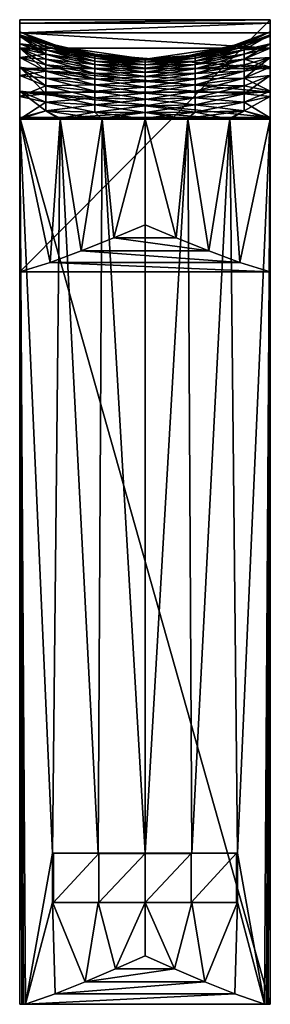
# Model space of a CAD drawing. Extents: x -28 to 368, y -350 to 24.
# Drawn here: x -28 to 28, y -192 to 24 of the extents above; entities that cross this region are included whole.
import ezdxf

# ---------------------------------------------------------------- set-up
doc = ezdxf.new("R2010")
doc.units = 0
doc.header["$MEASUREMENT"] = 0
doc.layers.add('LAYER00002', color=7, linetype='Continuous')

msp = doc.modelspace()

# ---------------------------------------------------------------- linework, layer by layer
at = {"layer": 'LAYER00002', "color": 253}
for points in [[(27.5, -31.1, 0), (-27.5, -31.1, 0), (27.5, 24.3, 0)], [(27.5, 24.3, 0), (-27.5, -31.1, 0), (-27.5, 24.3, 0)], [(-27.5, 24.3, 0), (-27.5, 24.3, 199.2), (27.5, 24.3, 0)], [(27.5, 24.3, 0), (-27.5, 24.3, 199.2), (27.5, 24.3, 199.2)], [(-27.5, 24.3, 199.2), (-27.5, 23.57, 204.81), (27.5, 24.3, 199.2)], [(27.5, 24.3, 199.2), (-27.5, 23.57, 204.81), (27.5, 23.57, 204.81)], [(-27.5, 21.61, 199.2), (-27.5, 23.57, 204.81), (-27.5, 24.3, 199.2)], [(-27.5, 21.61, 199.2), (-27.5, 24.3, 199.2), (-27.5, 21.61, 27.15)], [(-27.5, 21.61, 27.15), (-27.5, 24.3, 199.2), (-27.5, 24.3, 0)], [(-27.5, 21.61, 27.15), (-27.5, 24.3, 0), (-27.5, 20.95, 22.19)], [(-27.5, 20.95, 22.19), (-27.5, 24.3, 0), (-27.5, 19.03, 17.55)], [(-27.5, 19.03, 17.55), (-27.5, 24.3, 0), (-27.5, 15.98, 13.58)], [(-27.5, 15.98, 13.58), (-27.5, 24.3, 0), (-27.5, 12.01, 10.53)], [(-27.5, 12.01, 10.53), (-27.5, 24.3, 0), (-27.5, 7.38, 8.61)], [(-27.5, 7.38, 8.61), (-27.5, 24.3, 0), (-27.5, 2.41, 7.95)], [(-27.5, 2.41, 7.95), (-27.5, 24.3, 0), (-27.5, -31.1, 0)], [(27.5, 23.57, 204.81), (27.5, 21.61, 199.2), (27.5, 24.3, 199.2)], [(27.5, 24.3, 199.2), (27.5, 21.61, 199.2), (27.5, 21.61, 27.15)], [(27.5, 24.3, 199.2), (27.5, 21.61, 27.15), (27.5, 24.3, 0)], [(27.5, 24.3, 0), (27.5, 21.61, 27.15), (27.5, 20.95, 22.19)], [(27.5, 24.3, 0), (27.5, 20.95, 22.19), (27.5, 19.03, 17.55)], [(27.5, 19.03, 17.55), (27.5, 15.98, 13.58), (27.5, 24.3, 0)], [(27.5, 24.3, 0), (27.5, 15.98, 13.58), (27.5, 12.01, 10.53)], [(27.5, 24.3, 0), (27.5, 12.01, 10.53), (27.5, 7.38, 8.61)], [(27.5, 7.38, 8.61), (27.5, 2.41, 7.95), (27.5, 24.3, 0)], [(27.5, 24.3, 0), (27.5, 2.41, 7.95), (27.5, -31.1, 0)], [(-27.5, 23.57, 204.81), (-27.5, 21.43, 210.04), (27.5, 23.57, 204.81)], [(27.5, 23.57, 204.81), (-27.5, 21.43, 210.04), (27.5, 21.43, 210.04)], [(-27.5, 20.69, 205.07), (-27.5, 21.43, 210.04), (-27.5, 23.57, 204.81)], [(-27.5, 20.69, 205.07), (-27.5, 23.57, 204.81), (-27.5, 21.61, 199.2)], [(27.5, 21.43, 210.04), (27.5, 20.69, 205.07), (27.5, 23.57, 204.81)], [(27.5, 23.57, 204.81), (27.5, 20.69, 205.07), (27.5, 21.61, 199.2)], [(-27.5, 20.95, 22.19), (-21.76, 19.23, 25.26), (-27.5, 21.61, 27.15)], [(-18.64, 18.35, 27.15), (-27.5, 21.61, 27.15), (-21.76, 19.23, 25.26)], [(-27.5, 21.61, 27.15), (-18.64, 18.35, 27.15), (-27.5, 21.61, 199.2)], [(-27.5, 21.61, 199.2), (-18.64, 18.35, 27.15), (-18.64, 18.35, 199.2)], [(-27.5, 21.61, 199.2), (-18.64, 18.35, 199.2), (-21.76, 19.23, 201.1)], [(-27.5, 20.69, 205.07), (-27.5, 21.61, 199.2), (-21.76, 18.91, 202.97)], [(-21.76, 18.91, 202.97), (-27.5, 21.61, 199.2), (-21.76, 19.23, 201.1)], [(-27.5, 18.02, 214.55), (27.5, 18.02, 214.55), (-27.5, 21.43, 210.04)], [(-27.5, 21.43, 210.04), (27.5, 18.02, 214.55), (27.5, 21.43, 210.04)], [(-27.5, 18.02, 210.38), (-27.5, 18.02, 214.55), (-27.5, 21.43, 210.04)], [(-27.5, 18.02, 210.38), (-27.5, 21.43, 210.04), (-27.5, 20.69, 205.07)], [(-27.5, 19.03, 17.55), (-21.76, 18.38, 21.56), (-27.5, 20.95, 22.19)], [(-21.76, 18.38, 21.56), (-21.76, 18.91, 23.39), (-27.5, 20.95, 22.19)], [(-21.76, 18.91, 23.39), (-21.76, 19.23, 25.26), (-27.5, 20.95, 22.19)], [(-27.5, 20.69, 205.07), (-21.76, 18.91, 202.97), (-21.76, 18.38, 204.79)], [(-27.5, 20.69, 205.07), (-21.76, 18.38, 204.79), (-21.76, 17.66, 206.55)], [(-27.5, 20.69, 205.07), (-21.76, 16.74, 208.21), (-27.5, 18.02, 210.38)], [(-27.5, 20.69, 205.07), (-21.76, 17.66, 206.55), (-21.76, 16.74, 208.21)], [(27.5, 21.61, 27.15), (18.64, 18.35, 199.2), (18.64, 18.35, 27.15)], [(27.5, 21.61, 27.15), (27.5, 21.61, 199.2), (18.64, 18.35, 199.2)], [(27.5, 21.61, 27.15), (18.64, 18.35, 27.15), (21.76, 19.23, 25.26)], [(18.64, 18.35, 199.2), (27.5, 21.61, 199.2), (21.76, 19.23, 201.1)], [(21.76, 18.91, 23.39), (27.5, 21.61, 27.15), (21.76, 19.23, 25.26)], [(27.5, 20.95, 22.19), (27.5, 21.61, 27.15), (21.76, 18.91, 23.39)], [(21.76, 19.23, 201.1), (27.5, 21.61, 199.2), (27.5, 20.69, 205.07)], [(21.76, 18.38, 21.56), (27.5, 20.95, 22.19), (21.76, 18.91, 23.39)], [(21.76, 17.66, 19.81), (27.5, 19.03, 17.55), (27.5, 20.95, 22.19)], [(27.5, 20.95, 22.19), (21.76, 18.38, 21.56), (21.76, 17.66, 19.81)], [(27.5, 18.02, 210.38), (21.76, 18.38, 204.79), (27.5, 20.69, 205.07)], [(21.76, 18.91, 202.97), (27.5, 20.69, 205.07), (21.76, 18.38, 204.79)], [(21.76, 18.91, 202.97), (21.76, 19.23, 201.1), (27.5, 20.69, 205.07)], [(27.5, 18.02, 214.55), (27.5, 18.02, 210.38), (27.5, 21.43, 210.04)], [(27.5, 21.43, 210.04), (27.5, 18.02, 210.38), (27.5, 20.69, 205.07)], [(-27.5, 19.03, 17.55), (-27.5, 15.98, 13.58), (-21.76, 16.74, 18.15)], [(-27.5, 19.03, 17.55), (-21.76, 16.74, 18.15), (-21.76, 17.66, 19.81)], [(-27.5, 19.03, 17.55), (-21.76, 17.66, 19.81), (-21.76, 18.38, 21.56)], [(-27.5, 18.02, 210.38), (-21.76, 16.74, 208.21), (-21.76, 15.64, 209.76)], [(-21.76, 14.37, 211.17), (-27.5, 18.02, 210.38), (-21.76, 15.64, 209.76)], [(-27.5, 13.85, 214.62), (-27.5, 18.02, 210.38), (-21.76, 12.96, 212.44)], [(-21.76, 12.96, 212.44), (-27.5, 18.02, 210.38), (-21.76, 14.37, 211.17)], [(27.5, 18.02, 214.55), (-27.5, 18.02, 214.55), (27.5, 13.57, 218.04)], [(27.5, 13.57, 218.04), (-27.5, 18.02, 214.55), (-27.5, 13.57, 218.04)], [(-27.5, 13.85, 214.62), (-27.5, 13.57, 218.04), (-27.5, 18.02, 214.55)], [(-27.5, 13.85, 214.62), (-27.5, 18.02, 214.55), (-27.5, 18.02, 210.38)], [(-11.03, 16.53, 25.56), (-18.64, 18.35, 27.15), (-21.76, 19.23, 25.26)], [(-11.03, 16.53, 25.56), (-21.76, 19.23, 25.26), (-11.03, 16.26, 23.99)], [(-11.03, 16.26, 23.99), (-21.76, 19.23, 25.26), (-21.76, 18.91, 23.39)], [(-21.76, 19.23, 201.1), (-18.64, 18.35, 199.2), (-9.41, 16.37, 199.2)], [(-21.76, 18.91, 202.97), (-21.76, 19.23, 201.1), (-11.03, 16.53, 200.79)], [(-11.03, 16.53, 200.79), (-21.76, 19.23, 201.1), (-9.41, 16.37, 199.2)], [(-21.76, 18.38, 21.56), (-11.03, 15.82, 22.46), (-21.76, 18.91, 23.39)], [(-11.03, 15.82, 22.46), (-11.03, 16.26, 23.99), (-21.76, 18.91, 23.39)], [(-21.76, 18.91, 202.97), (-11.03, 16.26, 202.36), (-21.76, 18.38, 204.79)], [(-21.76, 18.91, 202.97), (-11.03, 16.53, 200.79), (-11.03, 16.26, 202.36)], [(-21.76, 18.38, 21.56), (-21.76, 17.66, 19.81), (-11.03, 15.21, 20.99)], [(-21.76, 18.38, 21.56), (-11.03, 15.21, 20.99), (-11.03, 15.82, 22.46)], [(-21.76, 17.66, 206.55), (-21.76, 18.38, 204.79), (-11.03, 15.82, 203.9)], [(-11.03, 15.82, 203.9), (-21.76, 18.38, 204.79), (-11.03, 16.26, 202.36)], [(-21.76, 16.74, 18.15), (-11.03, 14.44, 19.59), (-21.76, 17.66, 19.81)], [(-11.03, 15.21, 20.99), (-21.76, 17.66, 19.81), (-11.03, 14.44, 19.59)], [(-21.76, 17.66, 206.55), (-11.03, 15.21, 205.37), (-21.76, 16.74, 208.21)], [(-21.76, 17.66, 206.55), (-11.03, 15.82, 203.9), (-11.03, 15.21, 205.37)], [(-18.64, 18.35, 199.2), (-18.64, 18.35, 27.15), (-9.41, 16.37, 27.15)], [(0, 15.62, 25.67), (-18.64, 18.35, 27.15), (-11.03, 16.53, 25.56)], [(-9.41, 16.37, 27.15), (-18.64, 18.35, 27.15), (0, 15.62, 25.67)], [(-18.64, 18.35, 199.2), (-9.41, 16.37, 27.15), (-9.41, 16.37, 199.2)], [(0, 15.62, 200.69), (9.41, 16.37, 199.2), (18.64, 18.35, 199.2)], [(11.03, 16.53, 200.79), (0, 15.62, 200.69), (18.64, 18.35, 199.2)], [(21.76, 19.23, 25.26), (18.64, 18.35, 27.15), (9.41, 16.37, 27.15)], [(11.03, 16.53, 25.56), (21.76, 19.23, 25.26), (9.41, 16.37, 27.15)], [(18.64, 18.35, 199.2), (9.41, 16.37, 27.15), (18.64, 18.35, 27.15)], [(9.41, 16.37, 199.2), (9.41, 16.37, 27.15), (18.64, 18.35, 199.2)], [(11.03, 16.53, 200.79), (18.64, 18.35, 199.2), (21.76, 19.23, 201.1)], [(11.03, 16.53, 25.56), (21.76, 18.91, 23.39), (21.76, 19.23, 25.26)], [(11.03, 16.53, 200.79), (21.76, 19.23, 201.1), (11.03, 16.26, 202.36)], [(11.03, 16.26, 202.36), (21.76, 19.23, 201.1), (21.76, 18.91, 202.97)], [(11.03, 16.26, 23.99), (21.76, 18.38, 21.56), (21.76, 18.91, 23.39)], [(11.03, 16.26, 23.99), (21.76, 18.91, 23.39), (11.03, 16.53, 25.56)], [(11.03, 15.82, 203.9), (21.76, 18.91, 202.97), (21.76, 18.38, 204.79)], [(11.03, 15.82, 203.9), (11.03, 16.26, 202.36), (21.76, 18.91, 202.97)], [(21.76, 17.66, 19.81), (21.76, 18.38, 21.56), (11.03, 15.82, 22.46)], [(11.03, 15.82, 22.46), (21.76, 18.38, 21.56), (11.03, 16.26, 23.99)], [(21.76, 17.66, 206.55), (11.03, 15.21, 205.37), (21.76, 18.38, 204.79)], [(11.03, 15.21, 205.37), (11.03, 15.82, 203.9), (21.76, 18.38, 204.79)], [(21.76, 17.66, 19.81), (11.03, 15.21, 20.99), (21.76, 16.74, 18.15)], [(11.03, 15.21, 20.99), (21.76, 17.66, 19.81), (11.03, 15.82, 22.46)], [(21.76, 17.66, 206.55), (11.03, 14.44, 206.76), (11.03, 15.21, 205.37)], [(21.76, 16.74, 208.21), (11.03, 14.44, 206.76), (21.76, 17.66, 206.55)], [(21.76, 16.74, 18.15), (27.5, 19.03, 17.55), (21.76, 17.66, 19.81)], [(27.5, 15.98, 13.58), (27.5, 19.03, 17.55), (21.76, 15.64, 16.6)], [(27.5, 19.03, 17.55), (21.76, 16.74, 18.15), (21.76, 15.64, 16.6)], [(27.5, 18.02, 210.38), (21.76, 17.66, 206.55), (21.76, 18.38, 204.79)], [(27.5, 18.02, 210.38), (21.76, 16.74, 208.21), (21.76, 17.66, 206.55)], [(27.5, 18.02, 210.38), (21.76, 15.64, 209.76), (21.76, 16.74, 208.21)], [(27.5, 18.02, 210.38), (27.5, 13.85, 214.62), (21.76, 15.64, 209.76)], [(27.5, 13.57, 218.04), (27.5, 13.85, 214.62), (27.5, 18.02, 214.55)], [(27.5, 18.02, 214.55), (27.5, 13.85, 214.62), (27.5, 18.02, 210.38)], [(-21.76, 16.74, 18.15), (-27.5, 15.98, 13.58), (-21.76, 15.64, 16.6)], [(-27.5, 12.01, 10.53), (-21.76, 12.96, 13.92), (-27.5, 15.98, 13.58)], [(-21.76, 12.96, 13.92), (-21.76, 14.38, 15.19), (-27.5, 15.98, 13.58)], [(-21.76, 14.38, 15.19), (-21.76, 15.64, 16.6), (-27.5, 15.98, 13.58)], [(-21.76, 16.74, 18.15), (-11.03, 13.52, 18.29), (-11.03, 14.44, 19.59)], [(-21.76, 16.74, 18.15), (-21.76, 15.64, 16.6), (-11.03, 13.52, 18.29)], [(-21.76, 15.64, 209.76), (-21.76, 16.74, 208.21), (-11.03, 14.44, 206.76)], [(-11.03, 15.21, 205.37), (-11.03, 14.44, 206.76), (-21.76, 16.74, 208.21)], [(-11.03, 12.45, 17.11), (-21.76, 15.64, 16.6), (-21.76, 14.38, 15.19)], [(-11.03, 13.52, 18.29), (-21.76, 15.64, 16.6), (-11.03, 12.45, 17.11)], [(-21.76, 14.37, 211.17), (-21.76, 15.64, 209.76), (-11.03, 13.52, 208.06)], [(-11.03, 13.52, 208.06), (-21.76, 15.64, 209.76), (-11.03, 14.44, 206.76)], [(0, 15.37, 24.2), (-11.03, 16.53, 25.56), (-11.03, 16.26, 23.99)], [(0, 15.37, 24.2), (0, 15.62, 25.67), (-11.03, 16.53, 25.56)], [(0, 15.7, 199.2), (0, 15.62, 200.69), (-11.03, 16.53, 200.79)], [(-11.03, 16.53, 200.79), (0, 15.62, 200.69), (-11.03, 16.26, 202.36)], [(0, 15.7, 199.2), (-11.03, 16.53, 200.79), (-9.41, 16.37, 199.2)], [(0, 15.37, 24.2), (-11.03, 16.26, 23.99), (0, 14.96, 22.76)], [(0, 14.96, 22.76), (-11.03, 16.26, 23.99), (-11.03, 15.82, 22.46)], [(0, 15.37, 202.16), (-11.03, 16.26, 202.36), (0, 15.62, 200.69)], [(-11.03, 15.82, 203.9), (-11.03, 16.26, 202.36), (0, 15.37, 202.16)], [(0, 14.39, 21.39), (-11.03, 15.82, 22.46), (-11.03, 15.21, 20.99)], [(0, 14.96, 22.76), (-11.03, 15.82, 22.46), (0, 14.39, 21.39)], [(-11.03, 15.82, 203.9), (0, 15.37, 202.16), (0, 14.96, 203.59)], [(-11.03, 15.82, 203.9), (0, 14.96, 203.59), (-11.03, 15.21, 205.37)], [(-11.03, 15.21, 20.99), (-11.03, 14.44, 19.59), (0, 13.67, 20.08)], [(0, 14.39, 21.39), (-11.03, 15.21, 20.99), (0, 13.67, 20.08)], [(-11.03, 14.44, 206.76), (-11.03, 15.21, 205.37), (0, 14.39, 204.97)], [(0, 14.96, 203.59), (0, 14.39, 204.97), (-11.03, 15.21, 205.37)], [(-9.41, 16.37, 27.15), (0, 15.62, 25.67), (0, 15.7, 27.15)], [(-9.41, 16.37, 199.2), (-9.41, 16.37, 27.15), (0, 15.7, 27.15)], [(0, 15.7, 199.2), (-9.41, 16.37, 199.2), (0, 15.7, 27.15)], [(0, 15.62, 25.67), (11.03, 16.53, 25.56), (0, 15.7, 27.15)], [(11.03, 16.26, 23.99), (11.03, 16.53, 25.56), (0, 15.62, 25.67)], [(0, 15.7, 27.15), (11.03, 16.53, 25.56), (9.41, 16.37, 27.15)], [(11.03, 16.53, 200.79), (0, 15.37, 202.16), (0, 15.62, 200.69)], [(11.03, 16.53, 200.79), (11.03, 16.26, 202.36), (0, 15.37, 202.16)], [(0, 15.7, 27.15), (9.41, 16.37, 27.15), (9.41, 16.37, 199.2)], [(0, 15.7, 199.2), (0, 15.7, 27.15), (9.41, 16.37, 199.2)], [(0, 15.7, 199.2), (9.41, 16.37, 199.2), (0, 15.62, 200.69)], [(0, 15.37, 24.2), (11.03, 16.26, 23.99), (0, 15.62, 25.67)], [(0, 15.37, 24.2), (11.03, 15.82, 22.46), (11.03, 16.26, 23.99)], [(11.03, 15.82, 203.9), (0, 14.96, 203.59), (11.03, 16.26, 202.36)], [(0, 14.96, 203.59), (0, 15.37, 202.16), (11.03, 16.26, 202.36)], [(11.03, 15.82, 22.46), (0, 14.96, 22.76), (11.03, 15.21, 20.99)], [(0, 15.37, 24.2), (0, 14.96, 22.76), (11.03, 15.82, 22.46)], [(11.03, 15.21, 205.37), (0, 14.39, 204.97), (11.03, 15.82, 203.9)], [(11.03, 15.82, 203.9), (0, 14.39, 204.97), (0, 14.96, 203.59)], [(0, 14.96, 22.76), (0, 14.39, 21.39), (11.03, 15.21, 20.99)], [(0, 14.39, 21.39), (11.03, 14.44, 19.59), (11.03, 15.21, 20.99)], [(11.03, 14.44, 206.76), (0, 13.67, 206.28), (11.03, 15.21, 205.37)], [(11.03, 15.21, 205.37), (0, 13.67, 206.28), (0, 14.39, 204.97)], [(11.03, 15.21, 20.99), (11.03, 14.44, 19.59), (21.76, 16.74, 18.15)], [(11.03, 14.44, 19.59), (21.76, 15.64, 16.6), (21.76, 16.74, 18.15)], [(21.76, 15.64, 209.76), (11.03, 13.52, 208.06), (21.76, 16.74, 208.21)], [(21.76, 16.74, 208.21), (11.03, 13.52, 208.06), (11.03, 14.44, 206.76)], [(11.03, 13.52, 18.29), (21.76, 15.64, 16.6), (11.03, 14.44, 19.59)], [(11.03, 13.52, 18.29), (21.76, 14.38, 15.19), (21.76, 15.64, 16.6)], [(21.76, 15.64, 209.76), (11.03, 12.45, 209.25), (11.03, 13.52, 208.06)], [(21.76, 15.64, 209.76), (21.76, 14.37, 211.17), (11.03, 12.45, 209.25)], [(27.5, 12.01, 10.53), (27.5, 15.98, 13.58), (21.76, 11.41, 12.82)], [(27.5, 15.98, 13.58), (21.76, 15.64, 16.6), (21.76, 14.38, 15.19)], [(27.5, 15.98, 13.58), (21.76, 12.96, 13.92), (21.76, 11.41, 12.82)], [(21.76, 14.38, 15.19), (21.76, 12.96, 13.92), (27.5, 15.98, 13.58)], [(21.76, 15.64, 209.76), (27.5, 13.85, 214.62), (21.76, 14.37, 211.17)], [(-27.5, 13.85, 214.62), (-21.76, 12.96, 212.44), (-21.76, 11.41, 213.54)], [(-27.5, 13.85, 214.62), (-21.76, 11.41, 213.54), (-21.76, 9.75, 214.46)], [(-27.5, 13.85, 214.62), (-21.76, 7.99, 215.18), (-27.5, 8.59, 217.38)], [(-27.5, 13.85, 214.62), (-21.76, 9.75, 214.46), (-21.76, 7.99, 215.18)], [(-27.5, 8.59, 217.38), (-27.5, 13.57, 218.04), (-27.5, 13.85, 214.62)], [(27.5, 13.57, 218.04), (-27.5, 13.57, 218.04), (27.5, 8.37, 220.27)], [(27.5, 8.37, 220.27), (-27.5, 13.57, 218.04), (-27.5, 8.37, 220.27)], [(-27.5, 8.59, 217.38), (-27.5, 8.37, 220.27), (-27.5, 13.57, 218.04)], [(-11.03, 11.27, 16.04), (-21.76, 14.38, 15.19), (-21.76, 12.96, 13.92)], [(-11.03, 11.27, 16.04), (-11.03, 12.45, 17.11), (-21.76, 14.38, 15.19)], [(-21.76, 14.37, 211.17), (-11.03, 12.45, 209.25), (-21.76, 12.96, 212.44)], [(-11.03, 12.45, 209.25), (-21.76, 14.37, 211.17), (-11.03, 13.52, 208.06)], [(0, 13.67, 20.08), (-11.03, 14.44, 19.59), (0, 12.8, 18.86)], [(-11.03, 13.52, 18.29), (0, 12.8, 18.86), (-11.03, 14.44, 19.59)], [(0, 14.39, 204.97), (0, 13.67, 206.28), (-11.03, 14.44, 206.76)], [(0, 13.67, 206.28), (-11.03, 13.52, 208.06), (-11.03, 14.44, 206.76)], [(0, 12.8, 207.49), (-11.03, 13.52, 208.06), (0, 13.67, 206.28)], [(0, 11.81, 17.75), (-11.03, 13.52, 18.29), (-11.03, 12.45, 17.11)], [(0, 11.81, 17.75), (0, 12.8, 18.86), (-11.03, 13.52, 18.29)], [(-11.03, 12.45, 209.25), (-11.03, 13.52, 208.06), (0, 12.8, 207.49)], [(0, 13.67, 20.08), (11.03, 13.52, 18.29), (11.03, 14.44, 19.59)], [(0, 14.39, 21.39), (0, 13.67, 20.08), (11.03, 14.44, 19.59)], [(0, 13.67, 206.28), (11.03, 14.44, 206.76), (0, 12.8, 207.49)], [(11.03, 13.52, 208.06), (0, 12.8, 207.49), (11.03, 14.44, 206.76)], [(11.03, 13.52, 18.29), (0, 13.67, 20.08), (0, 12.8, 18.86)], [(0, 12.8, 18.86), (11.03, 12.45, 17.11), (11.03, 13.52, 18.29)], [(11.03, 12.45, 209.25), (0, 11.81, 208.61), (11.03, 13.52, 208.06)], [(0, 11.81, 208.61), (0, 12.8, 207.49), (11.03, 13.52, 208.06)], [(11.03, 12.45, 17.11), (21.76, 14.38, 15.19), (11.03, 13.52, 18.29)], [(21.76, 12.96, 13.92), (21.76, 14.38, 15.19), (11.03, 12.45, 17.11)], [(11.03, 11.26, 210.32), (21.76, 14.37, 211.17), (21.76, 12.96, 212.44)], [(11.03, 12.45, 209.25), (21.76, 14.37, 211.17), (11.03, 11.26, 210.32)], [(21.76, 12.96, 212.44), (21.76, 14.37, 211.17), (27.5, 13.85, 214.62)], [(27.5, 8.59, 217.38), (21.76, 11.41, 213.54), (27.5, 13.85, 214.62)], [(21.76, 11.41, 213.54), (21.76, 12.96, 212.44), (27.5, 13.85, 214.62)], [(27.5, 13.57, 218.04), (27.5, 8.59, 217.38), (27.5, 13.85, 214.62)], [(27.5, 8.37, 220.27), (27.5, 8.59, 217.38), (27.5, 13.57, 218.04)], [(-27.5, 12.01, 10.53), (-21.76, 11.41, 12.82), (-21.76, 12.96, 13.92)], [(-27.5, 12.01, 10.53), (-27.5, 7.38, 8.61), (-21.76, 9.75, 11.9)], [(-27.5, 12.01, 10.53), (-21.76, 9.75, 11.9), (-21.76, 11.41, 12.82)], [(-21.76, 11.41, 12.82), (-11.03, 9.97, 15.12), (-21.76, 12.96, 13.92)], [(-11.03, 11.27, 16.04), (-21.76, 12.96, 13.92), (-11.03, 9.97, 15.12)], [(-21.76, 12.96, 212.44), (-11.03, 11.26, 210.32), (-21.76, 11.41, 213.54)], [(-11.03, 12.45, 209.25), (-11.03, 11.26, 210.32), (-21.76, 12.96, 212.44)], [(-21.76, 11.41, 12.82), (-21.76, 9.75, 11.9), (-11.03, 8.57, 14.35)], [(-21.76, 11.41, 12.82), (-11.03, 8.57, 14.35), (-11.03, 9.97, 15.12)], [(-21.76, 9.75, 214.46), (-21.76, 11.41, 213.54), (-11.03, 9.96, 211.24)], [(-11.03, 9.96, 211.24), (-21.76, 11.41, 213.54), (-11.03, 11.26, 210.32)], [(0, 11.81, 208.61), (-11.03, 12.45, 209.25), (0, 12.8, 207.49)], [(-11.03, 11.27, 16.04), (0, 10.7, 16.76), (-11.03, 12.45, 17.11)], [(0, 10.7, 16.76), (0, 11.81, 17.75), (-11.03, 12.45, 17.11)], [(0, 11.81, 208.61), (-11.03, 11.26, 210.32), (-11.03, 12.45, 209.25)], [(0, 10.7, 209.6), (-11.03, 11.26, 210.32), (0, 11.81, 208.61)], [(-11.03, 11.27, 16.04), (-11.03, 9.97, 15.12), (0, 9.48, 15.9)], [(-11.03, 11.27, 16.04), (0, 9.48, 15.9), (0, 10.7, 16.76)], [(-11.03, 9.96, 211.24), (-11.03, 11.26, 210.32), (0, 10.7, 209.6)], [(0, 11.81, 17.75), (11.03, 12.45, 17.11), (0, 12.8, 18.86)], [(11.03, 11.27, 16.04), (11.03, 12.45, 17.11), (0, 11.81, 17.75)], [(11.03, 11.26, 210.32), (0, 10.7, 209.6), (11.03, 12.45, 209.25)], [(11.03, 12.45, 209.25), (0, 10.7, 209.6), (0, 11.81, 208.61)], [(0, 10.7, 16.76), (11.03, 11.27, 16.04), (0, 11.81, 17.75)], [(0, 10.7, 16.76), (11.03, 9.97, 15.12), (11.03, 11.27, 16.04)], [(0, 10.7, 209.6), (11.03, 11.26, 210.32), (0, 9.48, 210.46)], [(0, 9.48, 210.46), (11.03, 11.26, 210.32), (11.03, 9.96, 211.24)], [(21.76, 11.41, 12.82), (21.76, 12.96, 13.92), (11.03, 11.27, 16.04)], [(21.76, 12.96, 13.92), (11.03, 12.45, 17.11), (11.03, 11.27, 16.04)], [(21.76, 11.41, 213.54), (11.03, 9.96, 211.24), (21.76, 12.96, 212.44)], [(11.03, 9.96, 211.24), (11.03, 11.26, 210.32), (21.76, 12.96, 212.44)], [(21.76, 11.41, 12.82), (11.03, 9.97, 15.12), (21.76, 9.75, 11.9)], [(11.03, 9.97, 15.12), (21.76, 11.41, 12.82), (11.03, 11.27, 16.04)], [(21.76, 9.75, 214.46), (11.03, 8.57, 212.01), (21.76, 11.41, 213.54)], [(21.76, 11.41, 213.54), (11.03, 8.57, 212.01), (11.03, 9.96, 211.24)], [(21.76, 9.75, 11.9), (27.5, 12.01, 10.53), (21.76, 11.41, 12.82)], [(27.5, 7.38, 8.61), (27.5, 12.01, 10.53), (21.76, 8, 11.18)], [(21.76, 8, 11.18), (27.5, 12.01, 10.53), (21.76, 9.75, 11.9)], [(27.5, 8.59, 217.38), (21.76, 9.75, 214.46), (21.76, 11.41, 213.54)], [(-21.76, 9.75, 11.9), (-27.5, 7.38, 8.61), (-21.76, 8, 11.18)], [(-21.76, 9.75, 214.46), (-11.03, 9.96, 211.24), (-11.03, 8.57, 212.01)], [(-21.76, 8, 11.18), (-11.03, 7.1, 13.74), (-21.76, 9.75, 11.9)], [(-11.03, 7.1, 13.74), (-11.03, 8.57, 14.35), (-21.76, 9.75, 11.9)], [(-21.76, 9.75, 214.46), (-11.03, 8.57, 212.01), (-21.76, 7.99, 215.18)], [(0, 9.48, 210.46), (-11.03, 9.96, 211.24), (0, 10.7, 209.6)], [(-11.03, 8.57, 14.35), (0, 8.18, 15.18), (-11.03, 9.97, 15.12)], [(-11.03, 9.97, 15.12), (0, 8.18, 15.18), (0, 9.48, 15.9)], [(-11.03, 9.96, 211.24), (0, 9.48, 210.46), (-11.03, 8.57, 212.01)], [(0, 9.48, 210.46), (0, 8.17, 211.19), (-11.03, 8.57, 212.01)], [(0, 9.48, 15.9), (11.03, 9.97, 15.12), (0, 10.7, 16.76)], [(11.03, 8.57, 14.35), (11.03, 9.97, 15.12), (0, 9.48, 15.9)], [(11.03, 9.96, 211.24), (11.03, 8.57, 212.01), (0, 8.17, 211.19)], [(0, 9.48, 210.46), (11.03, 9.96, 211.24), (0, 8.17, 211.19)], [(11.03, 8.57, 14.35), (0, 9.48, 15.9), (0, 8.18, 15.18)], [(11.03, 8.57, 14.35), (21.76, 9.75, 11.9), (11.03, 9.97, 15.12)], [(11.03, 8.57, 14.35), (21.76, 8, 11.18), (21.76, 9.75, 11.9)], [(21.76, 9.75, 214.46), (11.03, 7.1, 212.62), (11.03, 8.57, 212.01)], [(21.76, 9.75, 214.46), (21.76, 7.99, 215.18), (11.03, 7.1, 212.62)], [(27.5, 8.59, 217.38), (21.76, 7.99, 215.18), (21.76, 9.75, 214.46)], [(-27.5, 8.59, 217.38), (-21.76, 7.99, 215.18), (-21.76, 6.17, 215.71)], [(-27.5, 8.59, 217.38), (-21.76, 6.17, 215.71), (-21.76, 4.3, 216.03)], [(-27.5, 8.59, 217.38), (-21.76, 4.3, 216.03), (-27.5, 2.73, 218.4)], [(-27.5, 2.73, 218.4), (-27.5, 8.37, 220.27), (-27.5, 8.59, 217.38)], [(27.5, 8.37, 220.27), (-27.5, 8.37, 220.27), (27.5, 2.78, 221.1)], [(27.5, 2.78, 221.1), (-27.5, 8.37, 220.27), (-27.5, 2.78, 221.1)], [(-27.5, 2.73, 218.4), (-27.5, 2.78, 221.1), (-27.5, 8.37, 220.27)], [(-21.76, 8, 11.18), (-27.5, 7.38, 8.61), (-21.76, 6.17, 10.65)], [(-21.76, 6.17, 10.65), (-27.5, 7.38, 8.61), (-27.5, 2.41, 7.95)], [(-21.76, 7.99, 215.18), (-11.03, 8.57, 212.01), (-11.03, 7.1, 212.62)], [(-21.76, 6.17, 10.65), (-11.03, 5.57, 13.3), (-21.76, 8, 11.18)], [(-11.03, 7.1, 13.74), (-21.76, 8, 11.18), (-11.03, 5.57, 13.3)], [(-21.76, 6.17, 215.71), (-21.76, 7.99, 215.18), (-11.03, 7.1, 212.62)], [(-11.03, 5.56, 213.06), (-21.76, 6.17, 215.71), (-11.03, 7.1, 212.62)], [(-11.03, 8.57, 14.35), (-11.03, 7.1, 13.74), (0, 6.8, 14.6)], [(0, 6.8, 14.6), (0, 8.18, 15.18), (-11.03, 8.57, 14.35)], [(-11.03, 8.57, 212.01), (0, 8.17, 211.19), (-11.03, 7.1, 212.62)], [(-11.03, 7.1, 212.62), (0, 8.17, 211.19), (0, 6.79, 211.76)], [(-11.03, 7.1, 13.74), (-11.03, 5.57, 13.3), (0, 5.37, 14.19)], [(0, 6.8, 14.6), (-11.03, 7.1, 13.74), (0, 5.37, 14.19)], [(-11.03, 7.1, 212.62), (0, 6.79, 211.76), (-11.03, 5.56, 213.06)], [(0, 5.36, 212.17), (-11.03, 5.56, 213.06), (0, 6.79, 211.76)], [(11.03, 8.57, 14.35), (0, 8.18, 15.18), (11.03, 7.1, 13.74)], [(11.03, 7.1, 212.62), (0, 6.79, 211.76), (11.03, 8.57, 212.01)], [(0, 8.17, 211.19), (11.03, 8.57, 212.01), (0, 6.79, 211.76)], [(11.03, 7.1, 13.74), (0, 8.18, 15.18), (0, 6.8, 14.6)], [(11.03, 7.1, 13.74), (0, 6.8, 14.6), (11.03, 5.57, 13.3)], [(0, 6.79, 211.76), (11.03, 7.1, 212.62), (0, 5.36, 212.17)], [(0, 5.36, 212.17), (11.03, 7.1, 212.62), (11.03, 5.56, 213.06)], [(0, 6.8, 14.6), (0, 5.37, 14.19), (11.03, 5.57, 13.3)], [(11.03, 8.57, 14.35), (11.03, 7.1, 13.74), (21.76, 8, 11.18)], [(11.03, 7.1, 13.74), (21.76, 6.17, 10.65), (21.76, 8, 11.18)], [(21.76, 6.17, 215.71), (11.03, 5.56, 213.06), (21.76, 7.99, 215.18)], [(21.76, 7.99, 215.18), (11.03, 5.56, 213.06), (11.03, 7.1, 212.62)], [(11.03, 7.1, 13.74), (11.03, 5.57, 13.3), (21.76, 6.17, 10.65)], [(27.5, 8.59, 217.38), (21.76, 6.17, 215.71), (21.76, 7.99, 215.18)], [(27.5, 8.59, 217.38), (27.5, 2.73, 218.4), (21.76, 6.17, 215.71)], [(27.5, 7.38, 8.61), (21.76, 8, 11.18), (21.76, 6.17, 10.65)], [(27.5, 7.38, 8.61), (21.76, 4.3, 10.33), (27.5, 2.41, 7.95)], [(27.5, 7.38, 8.61), (21.76, 6.17, 10.65), (21.76, 4.3, 10.33)], [(27.5, 8.37, 220.27), (27.5, 2.73, 218.4), (27.5, 8.59, 217.38)], [(27.5, 2.78, 221.1), (27.5, 2.73, 218.4), (27.5, 8.37, 220.27)], [(-21.76, 6.17, 10.65), (-27.5, 2.41, 7.95), (-21.76, 4.3, 10.33)], [(-11.03, 5.57, 13.3), (-21.76, 6.17, 10.65), (-11.03, 4, 13.03)], [(-21.76, 6.17, 10.65), (-21.76, 4.3, 10.33), (-11.03, 4, 13.03)], [(-21.76, 6.17, 215.71), (-11.03, 5.56, 213.06), (-21.76, 4.3, 216.03)], [(-11.03, 3.99, 213.33), (-21.76, 4.3, 216.03), (-11.03, 5.56, 213.06)], [(0, 5.37, 14.19), (-11.03, 5.57, 13.3), (0, 3.9, 13.94)], [(-11.03, 5.57, 13.3), (-11.03, 4, 13.03), (0, 3.9, 13.94)], [(-11.03, 3.99, 213.33), (-11.03, 5.56, 213.06), (0, 5.36, 212.17)], [(-11.03, 3.99, 213.33), (0, 5.36, 212.17), (0, 3.89, 212.42)], [(11.03, 5.57, 13.3), (0, 5.37, 14.19), (11.03, 4, 13.03)], [(0, 3.89, 212.42), (0, 5.36, 212.17), (11.03, 5.56, 213.06)], [(0, 3.89, 212.42), (11.03, 5.56, 213.06), (11.03, 3.99, 213.33)], [(0, 3.9, 13.94), (11.03, 4, 13.03), (0, 5.37, 14.19)], [(11.03, 5.57, 13.3), (21.76, 4.3, 10.33), (21.76, 6.17, 10.65)], [(21.76, 6.17, 215.71), (11.03, 3.99, 213.33), (11.03, 5.56, 213.06)], [(21.76, 6.17, 215.71), (21.76, 4.3, 216.03), (11.03, 3.99, 213.33)], [(21.76, 4.3, 10.33), (11.03, 5.57, 13.3), (11.03, 4, 13.03)], [(21.76, 6.17, 215.71), (27.5, 2.73, 218.4), (21.76, 4.3, 216.03)], [(-18.64, 2.41, 11.21), (-21.76, 4.3, 10.33), (-27.5, 2.41, 7.95)], [(-18.64, 2.68, 215.15), (-27.5, 2.73, 218.4), (-21.76, 4.3, 216.03)], [(-27.5, -192.12, 221.46), (-27.5, 2.78, 221.1), (-27.5, 2.73, 218.4)], [(-27.5, -192.12, 221.46), (-27.5, -192.08, 224.15), (-27.5, 2.78, 221.1)], [(-27.5, -192.08, 224.15), (27.5, -192.08, 224.15), (-27.5, 2.78, 221.1)], [(-27.5, 2.78, 221.1), (27.5, -192.08, 224.15), (27.5, 2.78, 221.1)], [(-27.5, 2.73, 218.4), (-18.64, 2.68, 215.15), (-20.34, -158.88, 218.13)], [(-27.5, -192.12, 221.46), (-27.5, 2.73, 218.4), (-27.07, -192.13, 221.27)], [(-26.21, -192.13, 220.89), (-27.5, 2.73, 218.4), (-20.34, -158.88, 218.13)], [(-27.5, 2.73, 218.4), (-26.64, -192.13, 221.08), (-27.07, -192.13, 221.27)], [(-26.21, -192.13, 220.89), (-26.64, -192.13, 221.08), (-27.5, 2.73, 218.4)], [(-27.5, -31.1, 7.95), (-20.84, -29.05, 10.54), (-27.5, 2.41, 7.95)], [(-20.84, -29.05, 10.54), (-18.64, 2.41, 11.21), (-27.5, 2.41, 7.95)], [(-27.5, 2.41, 7.95), (-27.5, -31.1, 0), (-27.5, -31.1, 7.95)], [(-18.64, 2.41, 11.21), (-9.41, 2.41, 13.19), (-21.76, 4.3, 10.33)], [(-21.76, 4.3, 10.33), (-9.41, 2.41, 13.19), (-11.03, 4, 13.03)], [(-11.03, 3.99, 213.33), (-18.64, 2.68, 215.15), (-21.76, 4.3, 216.03)], [(-13.99, -26.53, 12.38), (-18.64, 2.41, 11.21), (-20.84, -29.05, 10.54)], [(-20.34, -158.88, 218.13), (-18.64, 2.68, 215.15), (-10.29, -158.92, 215.77)], [(-11.03, 3.99, 213.33), (0, 3.89, 212.42), (-18.64, 2.68, 215.15)], [(0, 3.89, 212.42), (-9.41, 2.64, 213.17), (-18.64, 2.68, 215.15)], [(-10.29, -158.92, 215.77), (-18.64, 2.68, 215.15), (-9.41, 2.64, 213.17)], [(-9.41, 2.41, 13.19), (-18.64, 2.41, 11.21), (-13.99, -26.53, 12.38)], [(-9.41, 2.41, 13.19), (-13.99, -26.53, 12.38), (-6.87, -23.66, 13.51)], [(0, 3.9, 13.94), (-11.03, 4, 13.03), (0, 2.41, 13.86)], [(-9.41, 2.41, 13.19), (0, 2.41, 13.86), (-11.03, 4, 13.03)], [(-10.29, -158.92, 215.77), (-9.41, 2.64, 213.17), (0, -158.93, 214.97)], [(0, 2.63, 212.5), (-9.41, 2.64, 213.17), (0, 3.89, 212.42)], [(0, -158.93, 214.97), (-9.41, 2.64, 213.17), (0, 2.63, 212.5)], [(-9.41, 2.41, 13.19), (-6.87, -23.66, 13.51), (0, 2.41, 13.86)], [(-6.87, -23.66, 13.51), (0, -20.76, 13.86), (0, 2.41, 13.86)], [(11.03, 4, 13.03), (0, 3.9, 13.94), (18.64, 2.41, 11.21)], [(0, 2.63, 212.5), (11.03, 3.99, 213.33), (9.41, 2.64, 213.17)], [(0, 2.63, 212.5), (0, 3.89, 212.42), (11.03, 3.99, 213.33)], [(9.41, 2.41, 13.19), (18.64, 2.41, 11.21), (0, 3.9, 13.94)], [(9.41, 2.41, 13.19), (0, 3.9, 13.94), (0, 2.41, 13.86)], [(9.41, 2.64, 213.17), (0, -158.93, 214.97), (0, 2.63, 212.5)], [(9.41, 2.64, 213.17), (10.29, -158.92, 215.77), (0, -158.93, 214.97)], [(9.41, 2.41, 13.19), (0, 2.41, 13.86), (6.87, -23.66, 13.51)], [(6.87, -23.66, 13.51), (0, 2.41, 13.86), (0, -20.76, 13.86)], [(13.99, -26.53, 12.38), (9.41, 2.41, 13.19), (6.87, -23.66, 13.51)], [(21.76, 4.3, 216.03), (18.64, 2.68, 215.15), (9.41, 2.64, 213.17)], [(11.03, 3.99, 213.33), (21.76, 4.3, 216.03), (9.41, 2.64, 213.17)], [(9.41, 2.64, 213.17), (18.64, 2.68, 215.15), (10.29, -158.92, 215.77)], [(13.99, -26.53, 12.38), (18.64, 2.41, 11.21), (9.41, 2.41, 13.19)], [(10.29, -158.92, 215.77), (18.64, 2.68, 215.15), (20.34, -158.88, 218.13)], [(11.03, 4, 13.03), (18.64, 2.41, 11.21), (21.76, 4.3, 10.33)], [(13.99, -26.53, 12.38), (20.84, -29.05, 10.54), (18.64, 2.41, 11.21)], [(21.76, 4.3, 10.33), (18.64, 2.41, 11.21), (27.5, 2.41, 7.95)], [(27.5, 2.73, 218.4), (18.64, 2.68, 215.15), (21.76, 4.3, 216.03)], [(20.34, -158.88, 218.13), (18.64, 2.68, 215.15), (27.5, 2.73, 218.4)], [(18.64, 2.41, 11.21), (20.84, -29.05, 10.54), (27.5, 2.41, 7.95)], [(26.21, -192.13, 220.89), (20.34, -158.88, 218.13), (27.5, 2.73, 218.4)], [(27.5, 2.41, 7.95), (20.84, -29.05, 10.54), (27.5, -31.1, 7.95)], [(26.21, -192.13, 220.89), (27.5, 2.73, 218.4), (26.64, -192.13, 221.08)], [(27.5, 2.73, 218.4), (27.07, -192.13, 221.27), (26.64, -192.13, 221.08)], [(27.5, -192.12, 221.46), (27.07, -192.13, 221.27), (27.5, 2.73, 218.4)], [(27.5, -192.08, 224.15), (27.5, -192.12, 221.46), (27.5, 2.78, 221.1)], [(27.5, 2.78, 221.1), (27.5, -192.12, 221.46), (27.5, 2.73, 218.4)], [(27.5, -31.1, 0), (27.5, 2.41, 7.95), (27.5, -31.1, 7.95)], [(0, -20.76, 13.86), (-6.87, -23.66, 13.51), (6.87, -23.66, 13.51)], [(13.99, -26.53, 12.38), (-6.87, -23.66, 13.51), (-13.99, -26.53, 12.38)], [(6.87, -23.66, 13.51), (-6.87, -23.66, 13.51), (13.99, -26.53, 12.38)], [(20.84, -29.05, 10.54), (-13.99, -26.53, 12.38), (-20.84, -29.05, 10.54)], [(13.99, -26.53, 12.38), (-13.99, -26.53, 12.38), (20.84, -29.05, 10.54)], [(27.5, -31.1, 7.95), (-20.84, -29.05, 10.54), (-27.5, -31.1, 7.95)], [(20.84, -29.05, 10.54), (-20.84, -29.05, 10.54), (27.5, -31.1, 7.95)], [(-27.5, -31.1, 7.95), (-27.5, -31.1, 0), (27.5, -31.1, 7.95)], [(27.5, -31.1, 7.95), (-27.5, -31.1, 0), (27.5, -31.1, 0)], [(-26.21, -192.13, 220.89), (-20.34, -158.88, 218.13), (-20.34, -169.68, 218.32)], [(-10.29, -158.92, 215.77), (-20.12, -158.92, 215.76), (-20.34, -158.88, 218.13)], [(-20.12, -158.92, 215.76), (-20.12, -169.72, 215.95), (-20.34, -158.88, 218.13)], [(-20.34, -158.88, 218.13), (-20.12, -169.72, 215.95), (-20.34, -169.68, 218.32)], [(-10.17, -158.96, 213.52), (-20.12, -158.92, 215.76), (-10.29, -158.92, 215.77)], [(-20.12, -158.92, 215.76), (-10.17, -158.96, 213.52), (-20.12, -169.72, 215.95)], [(-20.12, -169.72, 215.95), (-10.17, -158.96, 213.52), (-10.17, -169.76, 213.71)], [(-10.17, -158.96, 213.52), (-10.29, -158.92, 215.77), (0, -158.93, 214.97)], [(-10.17, -158.96, 213.52), (0, -158.93, 214.97), (0, -158.97, 212.77)], [(-10.17, -169.76, 213.71), (-10.17, -158.96, 213.52), (0, -158.97, 212.77)], [(-10.17, -169.76, 213.71), (0, -158.97, 212.77), (0, -169.77, 212.96)], [(10.29, -158.92, 215.77), (10.17, -158.96, 213.52), (0, -158.93, 214.97)], [(0, -158.93, 214.97), (10.17, -158.96, 213.52), (0, -158.97, 212.77)], [(0, -169.77, 212.96), (10.17, -158.96, 213.52), (10.17, -169.76, 213.71)], [(0, -169.77, 212.96), (0, -158.97, 212.77), (10.17, -158.96, 213.52)], [(10.29, -158.92, 215.77), (20.12, -158.92, 215.76), (10.17, -158.96, 213.52)], [(20.12, -169.72, 215.95), (10.17, -169.76, 213.71), (20.12, -158.92, 215.76)], [(10.17, -169.76, 213.71), (10.17, -158.96, 213.52), (20.12, -158.92, 215.76)], [(20.34, -158.88, 218.13), (20.12, -158.92, 215.76), (10.29, -158.92, 215.77)], [(20.34, -169.68, 218.32), (20.12, -169.72, 215.95), (20.34, -158.88, 218.13)], [(20.34, -158.88, 218.13), (20.12, -169.72, 215.95), (20.12, -158.92, 215.76)], [(26.21, -192.13, 220.89), (20.34, -169.68, 218.32), (20.34, -158.88, 218.13)], [(-26.21, -192.13, 220.89), (-20.34, -169.68, 218.32), (-19.71, -189.86, 218.48)], [(-20.34, -169.68, 218.32), (-20.12, -169.72, 215.95), (-10.29, -169.72, 215.96)], [(-10.29, -169.72, 215.96), (-13.13, -187.23, 216.77), (-20.34, -169.68, 218.32)], [(-20.34, -169.68, 218.32), (-13.13, -187.23, 216.77), (-19.71, -189.86, 218.48)], [(-10.29, -169.72, 215.96), (-20.12, -169.72, 215.95), (-10.17, -169.76, 213.71)], [(-6.5, -184.37, 215.73), (-13.13, -187.23, 216.77), (-10.29, -169.72, 215.96)], [(-10.29, -169.72, 215.96), (-10.17, -169.76, 213.71), (0, -169.73, 215.16)], [(-6.5, -184.37, 215.73), (-10.29, -169.72, 215.96), (0, -169.73, 215.16)], [(0, -169.73, 215.16), (-10.17, -169.76, 213.71), (0, -169.77, 212.96)], [(-6.5, -184.37, 215.73), (0, -169.73, 215.16), (0, -181.47, 215.37)], [(10.17, -169.76, 213.71), (10.29, -169.72, 215.96), (0, -169.73, 215.16)], [(10.29, -169.72, 215.96), (6.5, -184.37, 215.73), (0, -169.73, 215.16)], [(10.17, -169.76, 213.71), (0, -169.73, 215.16), (0, -169.77, 212.96)], [(0, -169.73, 215.16), (6.5, -184.37, 215.73), (0, -181.47, 215.37)], [(10.29, -169.72, 215.96), (13.13, -187.23, 216.77), (6.5, -184.37, 215.73)], [(10.17, -169.76, 213.71), (20.12, -169.72, 215.95), (10.29, -169.72, 215.96)], [(10.29, -169.72, 215.96), (20.12, -169.72, 215.95), (20.34, -169.68, 218.32)], [(20.34, -169.68, 218.32), (13.13, -187.23, 216.77), (10.29, -169.72, 215.96)], [(20.34, -169.68, 218.32), (19.71, -189.86, 218.48), (13.13, -187.23, 216.77)], [(26.21, -192.13, 220.89), (19.71, -189.86, 218.48), (20.34, -169.68, 218.32)], [(0, -181.47, 215.37), (6.5, -184.37, 215.73), (-6.5, -184.37, 215.73)], [(-6.5, -184.37, 215.73), (6.5, -184.37, 215.73), (-13.13, -187.23, 216.77)], [(-13.13, -187.23, 216.77), (6.5, -184.37, 215.73), (13.13, -187.23, 216.77)], [(-13.13, -187.23, 216.77), (13.13, -187.23, 216.77), (-19.71, -189.86, 218.48)], [(-19.71, -189.86, 218.48), (13.13, -187.23, 216.77), (19.71, -189.86, 218.48)], [(-19.71, -189.86, 218.48), (19.71, -189.86, 218.48), (-26.21, -192.13, 220.89)], [(-26.21, -192.13, 220.89), (19.71, -189.86, 218.48), (26.21, -192.13, 220.89)], [(27.5, -192.12, 221.46), (27.5, -192.08, 224.15), (-27.5, -192.12, 221.46)], [(-27.5, -192.12, 221.46), (27.5, -192.08, 224.15), (-27.5, -192.08, 224.15)], [(-27.07, -192.13, 221.27), (27.07, -192.13, 221.27), (-27.5, -192.12, 221.46)], [(-27.5, -192.12, 221.46), (27.07, -192.13, 221.27), (27.5, -192.12, 221.46)], [(-26.64, -192.13, 221.08), (26.64, -192.13, 221.08), (-27.07, -192.13, 221.27)], [(-27.07, -192.13, 221.27), (26.64, -192.13, 221.08), (27.07, -192.13, 221.27)], [(26.64, -192.13, 221.08), (-26.64, -192.13, 221.08), (26.21, -192.13, 220.89)], [(26.21, -192.13, 220.89), (-26.64, -192.13, 221.08), (-26.21, -192.13, 220.89)]]:
    msp.add_3dface(points, dxfattribs=at)

doc.saveas('drawing.dxf')
